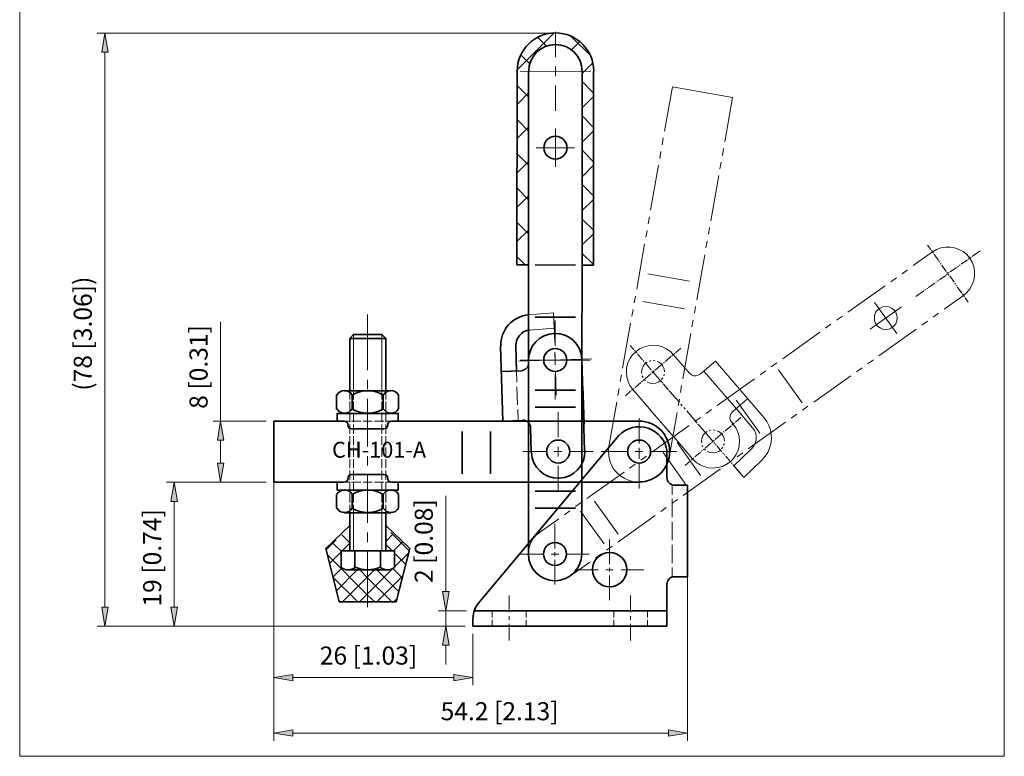
# Model space of a CAD drawing. Units: inches. Extents: x 25 to 586, y 50 to 741.
# Drawn here: x 25 to 586, y 50 to 469 of the extents above; entities that cross this region are included whole.
import ezdxf

# ---------------------------------------------------------------- set-up
doc = ezdxf.new("R2010")
doc.units = ezdxf.units.IN
doc.header["$MEASUREMENT"] = 0
doc.layers.add('图层 1', color=7, linetype='Continuous')

# ---------------------------------------------------------------- blocks, each defined once
blk = doc.blocks.new('block 2')
at = {"layer": '图层 1'}
h = blk.add_hatch(color=7, dxfattribs=at)
h.dxf.hatch_style = 2
h.paths.add_polyline_path([(137.92, 229.88), (141.52, 229.88), (139.72, 240.8)])
h = blk.add_hatch(color=7, dxfattribs=at)
h.dxf.hatch_style = 2
h.paths.add_polyline_path([(137.92, 216.8), (141.52, 216.8), (139.72, 206)])
at = {"layer": '图层 1', "lineweight": 0}
for points in [[(25.36, 50), (585.64, 50), (585.64, 741.08), (25.36, 741.08), (25.36, 50)], [(137.92, 229.88), (141.52, 229.88), (139.72, 240.8), (137.92, 229.88)], [(137.92, 229.88), (141.52, 229.88), (139.72, 240.8), (137.92, 229.88)], [(137.92, 216.8), (141.52, 216.8), (139.72, 206), (137.92, 216.8)], [(137.92, 216.8), (141.52, 216.8), (139.72, 206), (137.92, 216.8)]]:
    blk.add_lwpolyline(points, dxfattribs=at)
at = {"layer": '图层 1', "color": 7, "lineweight": 18}
for points in [[(308.44, 440.6), (329.32, 461.6)], [(349.96, 449), (339.28, 459.56)], [(325.12, 454.16), (320.2, 459.08)], [(339.28, 452), (343.96, 456.68)], [(315.64, 444.2), (310.6, 449.24)], [(345.4, 438.56), (351.4, 444.56)], [(314.92, 425.36), (308.44, 431.84)], [(351.88, 427.4), (345.4, 434)], [(308.44, 421.04), (314.92, 427.64)], [(392.32, 405.8), (396.76, 431)], [(430.96, 425), (396.76, 431)], [(345.4, 419), (351.88, 425.48)], [(426.52, 399.68), (430.96, 425)], [(314.92, 405.8), (308.44, 412.4)], [(351.88, 407.96), (345.4, 414.44)], [(308.44, 401.6), (314.92, 408.08)], [(345.4, 399.44), (351.88, 406.04)], [(390.88, 398), (391.6, 401.96)], [(314.92, 386.36), (308.44, 392.84)], [(351.88, 388.4), (345.4, 395)], [(389.56, 390.32), (390.28, 394.16)], [(425.2, 392), (425.8, 395.84)], [(308.44, 382.04), (314.92, 388.52)], [(423.76, 384.32), (424.48, 388.16)], [(345.4, 379.88), (351.88, 386.48)], [(384.4, 360.8), (388.84, 386.48)], [(351.88, 368.96), (345.4, 375.44)], [(418.6, 354.8), (423.16, 380.48)], [(314.92, 366.8), (308.44, 373.4)], [(308.44, 362.48), (314.92, 368.96)], [(345.28, 360.44), (351.88, 366.92)], [(314.92, 347.36), (308.44, 353.84)], [(351.88, 349.4), (345.28, 355.88)], [(382.96, 353.12), (383.68, 356.96)], [(308.32, 342.92), (314.92, 349.52)], [(381.64, 345.44), (382.36, 349.28)], [(417.28, 347.12), (417.88, 350.96)], [(345.28, 340.88), (351.88, 347.36)], [(415.84, 339.32), (416.56, 343.16)], [(351.88, 329.96), (345.28, 336.44)], [(376.48, 315.8), (380.92, 341.6)], [(562.36, 312.32), (564.4, 314), (566.08, 316.04), (567.4, 318.44), (568.24, 320.84), (568.72, 323.48), (568.72, 326.12), (568.24, 328.76), (567.28, 331.28), (565.96, 333.56), (564.28, 335.6), (562.24, 337.28), (559.84, 338.48), (557.32, 339.44), (554.8, 339.8), (552.16, 339.8), (549.52, 339.32), (547, 338.48), (544.72, 337.04), (533.8, 329.24)], [(541.96, 340.88), (543.76, 338.36)], [(544.12, 337.88), (544.6, 337.4)], [(544.96, 336.8), (545.32, 336.32)], [(567.28, 334.52), (571.84, 337.76)], [(313, 329.72), (308.32, 334.4)], [(410.68, 309.8), (415.24, 335.48)], [(545.68, 335.72), (548.2, 332.24)], [(548.56, 331.64), (548.92, 331.16)], [(561.04, 330.08), (564.64, 332.6)], [(565.12, 332.96), (565.72, 333.32)], [(566.2, 333.68), (566.8, 334.04)], [(314.68, 329.72), (314.92, 329.96)], [(530.56, 326.96), (527.44, 324.68)], [(549.28, 330.56), (549.76, 330.08)], [(550.12, 329.6), (552.64, 326)], [(553, 325.52), (553.36, 324.92)], [(553.84, 324.92), (554.32, 325.28)], [(554.92, 325.64), (558.4, 328.16)], [(559, 328.52), (559.48, 328.88)], [(560.08, 329.24), (560.56, 329.72)], [(406.48, 320.48), (382.72, 324.68)], [(524.2, 322.4), (521.08, 320.12)], [(546.64, 319.76), (547.12, 320.12)], [(547.6, 320.48), (548.2, 320.84)], [(548.68, 321.2), (552.28, 323.72)], [(552.76, 324.08), (553.36, 324.56)], [(553.72, 324.44), (554.08, 323.84)], [(554.56, 323.36), (557.08, 319.88)], [(517.84, 317.84), (496.6, 302.72)], [(535.24, 311.6), (539.8, 314.96)], [(540.4, 315.32), (540.88, 315.68)], [(541.48, 316.04), (541.96, 316.4)], [(542.56, 316.76), (546.04, 319.28)], [(557.44, 319.28), (557.8, 318.8)], [(558.16, 318.2), (558.52, 317.72)], [(558.88, 317.12), (561.52, 313.64)], [(375.04, 308.12), (375.76, 311.96)], [(403.72, 304.64), (379.96, 308.84)], [(511.84, 308.24), (524.56, 290.6)], [(562.36, 312.32), (551.44, 304.52)], [(561.88, 313.16), (562.24, 312.56)], [(562.6, 312.08), (562.96, 311.48)], [(563.32, 311), (565.12, 308.48)], [(373.72, 300.44), (374.44, 304.28)], [(409.36, 302.12), (409.96, 305.96)], [(527.08, 305.72), (509.32, 293.12)], [(524.68, 299.48), (524.44, 301.16), (523.84, 302.72), (522.76, 304.04), (521.44, 305.12), (519.88, 305.72), (518.2, 305.96), (516.52, 305.72), (514.96, 305.12), (513.52, 304.04), (512.56, 302.72), (511.84, 301.16), (511.72, 299.48), (511.84, 297.8), (512.56, 296.12), (513.52, 294.8), (514.96, 293.84), (516.52, 293.12), (518.2, 292.88), (519.88, 293.12), (521.44, 293.84), (522.76, 294.8), (523.84, 296.12), (524.44, 297.8), (524.68, 299.48)], [(139.72, 243.92), (139.72, 297.32)], [(407.92, 294.44), (408.64, 298.28)], [(493.48, 300.44), (490.24, 298.16)], [(541.84, 297.68), (538.72, 295.4)], [(548.2, 302.24), (545.08, 299.96)], [(368.44, 270.92), (373, 296.6)], [(487, 295.88), (483.88, 293.6)], [(535.48, 293.12), (514.24, 278)], [(402.76, 264.8), (407.32, 290.6)], [(480.64, 291.32), (459.52, 276.2)], [(397.24, 278.72), (395.44, 280.52), (393.16, 281.96), (390.76, 283.16), (388.24, 283.76), (385.6, 284), (382.96, 283.64), (380.32, 282.92), (378.04, 281.84), (375.88, 280.28), (373.96, 278.36), (372.52, 276.2), (371.44, 273.8), (370.72, 271.16), (370.6, 268.52), (370.84, 265.88), (371.56, 263.36), (372.64, 260.96), (374.2, 258.8)], [(372.76, 283.76), (374.8, 281.48)], [(375.16, 281), (375.64, 280.52)], [(401.56, 282.32), (398.56, 279.68)], [(376, 280.04), (376.48, 279.56)], [(376.96, 279.08), (379.72, 275.72)], [(380.2, 275.24), (380.56, 274.76)], [(384.76, 275.12), (384.04, 275), (383.56, 274.88)], [(384.76, 275.12), (384.04, 275), (383.56, 274.88)], [(387.04, 275.12), (385.84, 275.24)], [(387.04, 275.12), (385.84, 275.24)], [(392.32, 268.76), (392.08, 270.44), (391.36, 272), (390.4, 273.32), (389.08, 274.4), (388.12, 274.76)], [(392.32, 268.76), (392.08, 270.44), (391.36, 272), (390.4, 273.32), (389.08, 274.4), (388.12, 274.76)], [(396.04, 277.64), (392.8, 274.76)], [(397, 278.48), (396.52, 278)], [(406.48, 268.04), (397.24, 278.72)], [(398.08, 279.32), (397.6, 278.84)], [(412.6, 267.56), (421.24, 274.88)], [(447.88, 218.72), (449.56, 220.76), (451, 222.92), (452.08, 225.32), (452.8, 227.84), (453.16, 230.48), (453.04, 233.12), (452.68, 235.76), (451.72, 238.28), (450.52, 240.56), (448.96, 242.72), (421.24, 274.88)], [(511.12, 275.72), (507.88, 273.44)], [(382.48, 274.4), (381.16, 273.32), (380.08, 272), (379.48, 270.44), (379.24, 268.76), (379.36, 267.8)], [(382.48, 274.4), (381.16, 273.32), (380.08, 272), (379.48, 270.44), (379.24, 268.76), (379.36, 267.8)], [(381.04, 274.28), (381.4, 273.8)], [(381.88, 273.32), (384.76, 269.96)], [(385.12, 269.48), (385.6, 269)], [(386.56, 269.36), (385.96, 269)], [(390.28, 272.6), (387.04, 269.84)], [(391.24, 273.44), (390.76, 273.08)], [(392.32, 274.4), (391.72, 273.92)], [(433, 247.88), (414.64, 269.24)], [(449.92, 269.36), (446.68, 267.08)], [(456.28, 273.92), (453.04, 271.64)], [(470.68, 251.24), (457.24, 269.96)], [(504.76, 271.16), (501.52, 268.88)], [(367.12, 263.24), (367.84, 267.08)], [(379.72, 263.6), (379.24, 263.12)], [(379.6, 266.6), (380.08, 265.52)], [(379.6, 266.6), (380.08, 265.52)], [(380.8, 264.44), (380.2, 263.96)], [(380.8, 264.68), (381.16, 264.08), (381.64, 263.84)], [(380.8, 264.68), (381.16, 264.08), (381.64, 263.84)], [(384.52, 267.68), (381.28, 264.8)], [(382.48, 263.12), (384.04, 262.4), (385.72, 262.16), (387.4, 262.4), (389.08, 263.12), (389.8, 263.72)], [(382.48, 263.12), (384.04, 262.4), (385.72, 262.16), (387.4, 262.4), (389.08, 263.12), (389.8, 263.72)], [(385.48, 268.52), (385, 268.04)], [(385.72, 268.76), (390.76, 263)], [(385.96, 268.52), (386.44, 268.04)], [(386.8, 267.44), (389.68, 264.2)], [(390.04, 263.72), (390.52, 263.24)], [(390.64, 264.44), (391.36, 265.4)], [(390.64, 264.44), (391.36, 265.4)], [(391.84, 266.48), (392.08, 267.08), (392.08, 267.56)], [(391.84, 266.48), (392.08, 267.08), (392.08, 267.56)], [(406.48, 268.04), (407.56, 267.08), (408.76, 266.6), (410.2, 266.48), (411.52, 266.84), (412.6, 267.56)], [(443.56, 264.8), (422.32, 249.68)], [(498.4, 266.6), (477.16, 251.48)], [(365.8, 255.44), (366.4, 259.28)], [(373.96, 258.56), (373.48, 258.2)], [(384.88, 246.44), (374.2, 258.8)], [(375.04, 259.4), (374.44, 259.04)], [(378.76, 262.76), (375.52, 259.88)], [(391, 262.76), (391.36, 262.28)], [(391.6, 262.04), (392.44, 260.96)], [(391.84, 261.68), (394.6, 258.44)], [(393.28, 260), (394.12, 259.04)], [(394.96, 258.08), (400.72, 251.48)], [(395.08, 257.96), (395.44, 257.48)], [(401.44, 257.12), (402.04, 260.96)], [(373, 257.72), (370, 255.08)], [(395.92, 257), (396.4, 256.52)], [(396.76, 255.92), (398.8, 253.64)], [(400, 249.44), (400.72, 253.28)], [(431.08, 246.2), (439.6, 253.52)], [(446.44, 233.84), (433, 252.68)], [(139.72, 240.8), (139.72, 251.6)], [(360.64, 226.4), (365.08, 251.6)], [(384.16, 247.28), (398.32, 230.84)], [(401.56, 250.4), (402.4, 249.44)], [(403.24, 248.48), (404.08, 247.52)], [(404.92, 246.56), (410.56, 239.96)], [(419.08, 247.4), (415.96, 245.12)], [(436.6, 243.68), (433, 247.88), (442.36, 236.96)], [(473.92, 249.2), (470.8, 246.92)], [(377.8, 242.36), (377.8, 229.88)], [(390.04, 240.56), (387.4, 243.44)], [(394.84, 220.28), (399.4, 245.6)], [(406.84, 244.28), (410.08, 240.56)], [(412.72, 242.84), (409.6, 240.56)], [(431.08, 246.2), (430.24, 245.12), (429.64, 243.8), (429.52, 242.48), (429.88, 241.16), (430.6, 239.96)], [(435.64, 242.84), (432.64, 240.2)], [(467.56, 244.64), (464.44, 242.36)], [(165.64, 240.8), (135.4, 240.8)], [(377.8, 227.96), (377.8, 240.56)], [(406.36, 238.28), (385.12, 223.16)], [(395.08, 234.56), (392.56, 237.56)], [(408.28, 219.32), (410.2, 217.4), (412.36, 215.96), (414.76, 214.88), (417.4, 214.16), (420.04, 214.04), (422.68, 214.28), (425.2, 215), (427.6, 216.2), (429.76, 217.64), (431.56, 219.56), (433.12, 221.84), (434.2, 224.24), (434.8, 226.76), (435.04, 229.4), (434.8, 232.04), (434.08, 234.56), (432.88, 236.96), (431.32, 239.12)], [(410.44, 240.08), (410.92, 239.6)], [(411.28, 239.12), (411.76, 238.64)], [(411.4, 238.88), (412.36, 237.92)], [(412.12, 238.16), (415, 234.8)], [(413.2, 236.96), (414.04, 236)], [(418.72, 235.64), (418.12, 235.52), (417.64, 235.28)], [(418.72, 235.64), (418.12, 235.52), (417.64, 235.28)], [(421.12, 235.52), (419.92, 235.76)], [(421.12, 235.52), (419.92, 235.76)], [(430.12, 238.04), (426.88, 235.28)], [(431.32, 239.12), (430.6, 239.96)], [(431.08, 239), (430.6, 238.52)], [(432.04, 239.84), (431.56, 239.36)], [(461.2, 240.08), (439.96, 224.96)], [(441.76, 225.08), (443.08, 226.52), (443.92, 228.2), (444.4, 230), (444.52, 231.8), (444.16, 233.72), (443.44, 235.4), (442.36, 236.96)], [(139.72, 216.8), (139.72, 229.88)], [(384.28, 223.4), (384.04, 225.08), (383.44, 226.64), (382.36, 227.96), (381.04, 229.04), (379.48, 229.64), (377.8, 229.88), (376.12, 229.64), (374.56, 229.04), (373.12, 227.96), (372.16, 226.64), (371.44, 225.08), (371.2, 223.4), (371.44, 221.72), (372.16, 220.04), (373.12, 218.72), (374.56, 217.76), (376.12, 217.04), (377.8, 216.8), (379.48, 217.04), (381.04, 217.76), (382.36, 218.72), (383.44, 220.04), (384.04, 221.72), (384.28, 223.4)], [(376.72, 229.76), (376.12, 229.64), (375.64, 229.4)], [(379, 229.76), (377.92, 229.88)], [(408.28, 219.32), (397.72, 231.68)], [(416.56, 234.92), (415.24, 233.84), (414.16, 232.52), (413.56, 230.96), (413.32, 229.28), (413.44, 228.2)], [(416.56, 234.92), (415.24, 233.84), (414.16, 232.52), (413.56, 230.96), (413.32, 229.28), (413.44, 228.2)], [(414.88, 235.04), (419.8, 229.28)], [(415.48, 234.32), (415.84, 233.84)], [(416.32, 233.36), (416.68, 232.88)], [(417.16, 232.4), (419.92, 229.04)], [(420.52, 229.88), (420.04, 229.4)], [(424.36, 233.12), (421.12, 230.24)], [(426.4, 229.28), (426.16, 230.96), (425.44, 232.52), (424.48, 233.84), (423.04, 234.92), (422.2, 235.28)], [(426.4, 229.28), (426.16, 230.96), (425.44, 232.52), (424.48, 233.84), (423.04, 234.92), (422.2, 235.28)], [(425.32, 233.96), (424.84, 233.6)], [(426.28, 234.8), (425.8, 234.44)], [(360.64, 226.4), (360.4, 223.64), (360.52, 220.88), (361.12, 218.24), (362.2, 215.72), (363.52, 213.32), (365.32, 211.28), (367.36, 209.48), (369.64, 208.04), (372.16, 206.96), (374.8, 206.24), (377.44, 206), (380.2, 206.12), (382.84, 206.72), (385.36, 207.68), (387.76, 209.12), (389.8, 210.8), (391.6, 212.84), (393.16, 215.24), (394.24, 217.64), (394.84, 220.28)], [(374.56, 229.04), (373.12, 227.96), (372.16, 226.64), (371.44, 225.08), (371.2, 223.4), (371.32, 222.44)], [(377.8, 225.56), (377.8, 221.12)], [(384.28, 223.4), (384.04, 225.08), (383.44, 226.64), (382.36, 227.96), (381.04, 229.04), (380.08, 229.4)], [(412.72, 209.84), (399.4, 228.56)], [(413.68, 227.12), (414.16, 226.04)], [(413.68, 227.12), (414.16, 226.04)], [(414.76, 224.84), (414.28, 224.48)], [(414.88, 225.08), (415.24, 224.6), (415.6, 224.24)], [(414.88, 225.08), (415.24, 224.6), (415.6, 224.24)], [(418.6, 228.2), (415.36, 225.32)], [(416.56, 223.52), (418.12, 222.92), (419.8, 222.68), (421.48, 222.92), (423.04, 223.52), (423.88, 224.12)], [(416.56, 223.52), (418.12, 222.92), (419.8, 222.68), (421.48, 222.92), (423.04, 223.52), (423.88, 224.12)], [(419.56, 229.04), (419.08, 228.56)], [(420.4, 228.56), (420.88, 228.08)], [(421.24, 227.6), (421.72, 227.12)], [(422.08, 226.64), (424.96, 223.28)], [(424.72, 224.96), (425.44, 225.92)], [(424.72, 224.96), (425.44, 225.92)], [(425.92, 227), (426.16, 227.48), (426.16, 228.08)], [(425.92, 227), (426.16, 227.48), (426.16, 228.08)], [(447.88, 218.72), (437.44, 208.76), (431.8, 215.36), (441.76, 225.08)], [(356.2, 223.4), (371.2, 223.4)], [(371.68, 221.24), (372.04, 220.16)], [(372.76, 219.2), (373.12, 218.72), (373.6, 218.36)], [(375.64, 223.4), (379.96, 223.4)], [(377.8, 219.32), (377.8, 223.64)], [(382, 220.88), (378.76, 218.6)], [(382.6, 219.08), (383.32, 220.04)], [(383.8, 221.12), (384.04, 221.72), (384.16, 222.2)], [(384.28, 223.4), (399.28, 223.4)], [(404.8, 204.2), (391.48, 222.92)], [(408.04, 219.08), (407.56, 218.6)], [(409, 219.92), (408.52, 219.44)], [(412.84, 223.16), (409.6, 220.4)], [(413.8, 224), (413.32, 223.64)], [(425.32, 222.8), (425.8, 222.32)], [(426.16, 221.84), (426.64, 221.36)], [(427.12, 220.88), (429.88, 217.52)], [(436.84, 222.68), (433.6, 220.4)], [(375.64, 216.32), (372.4, 214.04)], [(374.56, 217.76), (376.12, 217.04), (377.8, 216.8), (379.48, 217.04), (381.04, 217.76), (381.76, 218.24)], [(377.8, 216.8), (377.8, 204.32)], [(377.8, 202.4), (377.8, 215)], [(424.12, 213.56), (402.88, 198.44)], [(407.08, 218.24), (404.08, 215.6)], [(430.48, 218.12), (427.24, 215.84)], [(430.36, 217.04), (430.72, 216.56)], [(431.2, 216.08), (431.56, 215.6)], [(432.04, 215), (435.28, 211.4)], [(369.28, 211.76), (348.04, 196.64)], [(165.64, 206), (135.4, 206)], [(399.64, 196.16), (396.52, 193.88)], [(344.8, 194.36), (341.68, 192.08)], [(365.92, 176.48), (352.48, 195.2)], [(393.28, 191.6), (390.16, 189.32)], [(332.08, 185.24), (321.16, 177.44)], [(338.44, 189.8), (335.32, 187.52)], [(358, 170.84), (344.56, 189.56)], [(386.92, 187.04), (365.68, 171.92)], [(321.16, 177.44), (319.12, 175.76), (317.44, 173.72), (316.12, 171.32), (315.28, 168.92), (314.8, 166.28), (314.8, 163.64), (315.28, 161), (316.24, 158.48), (317.56, 156.2), (319.36, 154.16), (321.4, 152.48), (323.68, 151.28), (326.2, 150.32), (328.72, 149.96), (331.48, 149.96), (334, 150.44), (336.52, 151.28), (338.8, 152.72)], [(326.68, 170.72), (325.36, 169.64), (324.28, 168.32), (323.68, 166.76), (323.44, 165.08), (323.56, 164.12)], [(326.68, 170.72), (325.36, 169.64), (324.28, 168.32), (323.68, 166.76), (323.44, 165.08), (323.56, 164.12)], [(328.96, 171.44), (328.24, 171.32), (327.76, 171.2)], [(328.96, 171.44), (328.24, 171.32), (327.76, 171.2)], [(331.24, 171.44), (330.04, 171.56)], [(331.24, 171.44), (330.04, 171.56)], [(336.52, 165.08), (336.28, 166.76), (335.56, 168.32), (334.6, 169.64), (333.28, 170.72), (332.32, 171.08)], [(362.56, 169.64), (359.32, 167.36)], [(323.8, 162.92), (324.28, 161.84)], [(323.8, 162.92), (324.28, 161.84)], [(336.04, 162.8), (336.28, 163.4), (336.28, 163.88)], [(336.04, 162.8), (336.28, 163.4), (336.28, 163.88)], [(356.08, 165.08), (352.96, 162.8)], [(325, 161), (325.36, 160.4), (325.72, 160.16)], [(325, 161), (325.36, 160.4), (325.72, 160.16)], [(326.68, 159.44), (328.24, 158.72), (329.92, 158.6), (331.6, 158.72), (333.28, 159.44), (334, 160.04)], [(326.68, 159.44), (328.24, 158.72), (329.92, 158.6), (331.6, 158.72), (333.28, 159.44), (334, 160.04)], [(334.84, 160.76), (335.56, 161.72)], [(334.84, 160.76), (335.56, 161.72)], [(349.72, 160.52), (338.8, 152.72)]]:
    blk.add_lwpolyline(points, dxfattribs=at)
at = {"layer": '图层 1', "color": 7, "lineweight": 35}
for points in [[(314.92, 329.72), (308.32, 329.72), (308.44, 439.88)], [(351.88, 439.76), (351.88, 329.6)], [(345.28, 329.6), (351.88, 329.6)]]:
    blk.add_lwpolyline(points, dxfattribs=at)
blk.add_open_spline([(352, 439.92), (352.01, 451.95), (342.27, 461.71), (330.24, 461.72), (318.21, 461.73), (308.45, 451.99), (308.44, 439.96)], degree=3, knots=[0, 0, 0, 0, 1, 1, 1, 2, 2, 2, 2], dxfattribs=at)
at = {"layer": '图层 1', "color": 7, "lineweight": 18}
blk.add_open_spline([(332.32, 171.08), (332.32, 171.08), (333.28, 170.72), (333.28, 170.72), (333.28, 170.72), (334.6, 169.64), (334.6, 169.64), (334.6, 169.64), (335.56, 168.32), (335.56, 168.32), (335.56, 168.32), (336.28, 166.76), (336.28, 166.76), (336.28, 166.76), (336.52, 165.08), (336.52, 165.08), (336.52, 165.08), (336.28, 166.76), (336.28, 166.76), (336.28, 166.76), (335.56, 168.32), (335.56, 168.32), (335.56, 168.32), (334.6, 169.64), (334.6, 169.64), (334.6, 169.64), (333.28, 170.72), (333.28, 170.72), (333.28, 170.72), (331.6, 171.32), (331.6, 171.32), (331.6, 171.32), (329.92, 171.56), (329.92, 171.56), (329.92, 171.56), (328.24, 171.32), (328.24, 171.32), (328.24, 171.32), (326.68, 170.72), (326.68, 170.72), (326.68, 170.72), (325.36, 169.64), (325.36, 169.64), (325.36, 169.64), (324.28, 168.32), (324.28, 168.32), (324.28, 168.32), (323.68, 166.76), (323.68, 166.76), (323.68, 166.76), (323.44, 165.08), (323.44, 165.08), (323.44, 165.08), (323.68, 163.4), (323.68, 163.4), (323.68, 163.4), (324.28, 161.84), (324.28, 161.84), (324.28, 161.84), (325.36, 160.4), (325.36, 160.4), (325.36, 160.4), (326.68, 159.44), (326.68, 159.44), (326.68, 159.44), (328.24, 158.72), (328.24, 158.72), (328.24, 158.72), (329.92, 158.6), (329.92, 158.6), (329.92, 158.6), (331.6, 158.72), (331.6, 158.72), (331.6, 158.72), (333.28, 159.44), (333.28, 159.44), (333.28, 159.44), (334.6, 160.4), (334.6, 160.4), (334.6, 160.4), (335.56, 161.84), (335.56, 161.84), (335.56, 161.84), (336.28, 163.4), (336.28, 163.4), (336.28, 163.4), (336.52, 165.08), (336.52, 165.08)], degree=3, knots=[0, 0, 0, 0, 1, 1, 1, 2, 2, 2, 3, 3, 3, 4, 4, 4, 5, 5, 5, 6, 6, 6, 7, 7, 7, 8, 8, 8, 9, 9, 9, 10, 10, 10, 11, 11, 11, 12, 12, 12, 13, 13, 13, 14, 14, 14, 15, 15, 15, 16, 16, 16, 17, 17, 17, 18, 18, 18, 19, 19, 19, 20, 20, 20, 21, 21, 21, 22, 22, 22, 23, 23, 23, 24, 24, 24, 25, 25, 25, 26, 26, 26, 27, 27, 27, 28, 28, 28, 29, 29, 29, 29], dxfattribs=at)
blk = doc.blocks.new('block 3')
at = {"layer": '图层 1', "lineweight": 0}
blk.add_lwpolyline([(25.36, 50), (585.64, 50), (585.64, 741.08), (25.36, 741.08), (25.36, 50)], dxfattribs=at)
at = {"layer": '图层 1', "color": 7, "insert": (132.28, 247.76), "char_height": 10.2816, "attachment_point": 7, "rotation": 90}
blk.add_mtext('\\fArial|b0|i0|c0|p34;\\W1;8 [0.31]', dxfattribs=at)
blk = doc.blocks.new('block 4')
at = {"layer": '图层 1'}
h = blk.add_hatch(color=7, dxfattribs=at)
h.dxf.hatch_style = 2
h.paths.add_polyline_path([(111.4, 195.08), (115.12, 195.08), (113.2, 206)])
h = blk.add_hatch(color=7, dxfattribs=at)
h.dxf.hatch_style = 2
h.paths.add_polyline_path([(111.4, 134.96), (115.12, 134.96), (113.2, 124.16)])
h = blk.add_hatch(color=7, dxfattribs=at)
h.dxf.hatch_style = 2
h.paths.add_polyline_path([(180.88, 96.56), (180.88, 92.96), (169.96, 94.76)])
h = blk.add_hatch(color=7, dxfattribs=at)
h.dxf.hatch_style = 2
h.paths.add_polyline_path([(272.32, 96.56), (272.32, 92.96), (283.24, 94.76)])
h = blk.add_hatch(color=7, dxfattribs=at)
h.dxf.hatch_style = 2
h.paths.add_polyline_path([(180.88, 65), (180.88, 61.4), (169.96, 63.2)])
h = blk.add_hatch(color=7, dxfattribs=at)
h.dxf.hatch_style = 2
h.paths.add_polyline_path([(394.48, 65), (394.48, 61.4), (405.4, 63.2)])
at = {"layer": '图层 1', "lineweight": 0}
for points in [[(25.36, 50), (585.64, 50), (585.64, 741.08), (25.36, 741.08), (25.36, 50)], [(111.4, 195.08), (115.12, 195.08), (113.2, 206), (111.4, 195.08)], [(111.4, 195.08), (115.12, 195.08), (113.2, 206), (111.4, 195.08)], [(111.4, 134.96), (115.12, 134.96), (113.2, 124.16), (111.4, 134.96)], [(111.4, 134.96), (115.12, 134.96), (113.2, 124.16), (111.4, 134.96)], [(180.88, 96.56), (180.88, 92.96), (169.96, 94.76), (180.88, 96.56)], [(180.88, 96.56), (180.88, 92.96), (169.96, 94.76), (180.88, 96.56)], [(272.32, 96.56), (272.32, 92.96), (283.24, 94.76), (272.32, 96.56)], [(272.32, 96.56), (272.32, 92.96), (283.24, 94.76), (272.32, 96.56)], [(180.88, 65), (180.88, 61.4), (169.96, 63.2), (180.88, 65)], [(180.88, 65), (180.88, 61.4), (169.96, 63.2), (180.88, 65)], [(394.48, 65), (394.48, 61.4), (405.4, 63.2), (394.48, 65)], [(394.48, 65), (394.48, 61.4), (405.4, 63.2), (394.48, 65)]]:
    blk.add_lwpolyline(points, dxfattribs=at)
at = {"layer": '图层 1', "color": 7, "lineweight": 18}
for points in [[(169.96, 212.84), (169.96, 90.44)], [(165.64, 206), (108.88, 206)], [(113.2, 195.08), (113.2, 134.96)], [(405.4, 164.48), (405.4, 58.76)], [(169.96, 152.24), (169.96, 58.76)], [(278.92, 124.16), (108.88, 124.16)], [(283.24, 119.72), (283.24, 90.44)], [(180.88, 94.76), (272.32, 94.76)], [(394.48, 63.2), (180.88, 63.2)]]:
    blk.add_lwpolyline(points, dxfattribs=at)
at = {"layer": '图层 1', "color": 7, "insert": (105.88, 135.2), "char_height": 10.2816, "attachment_point": 7, "rotation": 90}
blk.add_mtext('\\fArial|b0|i0|c0|p34;\\W1;19 [0.74]', dxfattribs=at)
at = {"layer": '图层 1', "color": 7, "char_height": 10.2816, "attachment_point": 7}
for s, insert in [('\\fArial|b0|i0|c0|p34;\\W1;26 [1.03]', (196.12, 102.2)), ('\\fArial|b0|i0|c0|p34;\\W1;54.2 [2.13]', (264.88, 70.52))]:
    blk.add_mtext(s, dxfattribs=dict(at, insert=insert))
blk = doc.blocks.new('block 5')
at = {"layer": '图层 1', "lineweight": 0}
blk.add_lwpolyline([(25.36, 50), (585.64, 50), (585.64, 741.08), (25.36, 741.08), (25.36, 50)], dxfattribs=at)
blk = doc.blocks.new('block 6')
at = {"layer": '图层 1'}
h = blk.add_hatch(color=7, dxfattribs=at)
h.dxf.hatch_style = 2
h.paths.add_polyline_path([(72.04, 450.68), (75.76, 450.68), (73.84, 461.6)])
h = blk.add_hatch(color=7, dxfattribs=at)
h.dxf.hatch_style = 2
h.paths.add_polyline_path([(265.96, 143.72), (269.68, 143.72), (267.76, 132.8)])
h = blk.add_hatch(color=7, dxfattribs=at)
h.dxf.hatch_style = 2
h.paths.add_polyline_path([(72.04, 134.96), (75.76, 134.96), (73.84, 124.16)])
h = blk.add_hatch(color=7, dxfattribs=at)
h.dxf.hatch_style = 2
h.paths.add_polyline_path([(265.96, 113.24), (269.68, 113.24), (267.76, 124.16)])
at = {"layer": '图层 1', "lineweight": 0}
for points in [[(25.36, 50), (585.64, 50), (585.64, 741.08), (25.36, 741.08), (25.36, 50)], [(72.04, 450.68), (75.76, 450.68), (73.84, 461.6), (72.04, 450.68)], [(72.04, 450.68), (75.76, 450.68), (73.84, 461.6), (72.04, 450.68)], [(265.96, 143.72), (269.68, 143.72), (267.76, 132.8), (265.96, 143.72)], [(265.96, 143.72), (269.68, 143.72), (267.76, 132.8), (265.96, 143.72)], [(72.04, 134.96), (75.76, 134.96), (73.84, 124.16), (72.04, 134.96)], [(72.04, 134.96), (75.76, 134.96), (73.84, 124.16), (72.04, 134.96)], [(265.96, 113.24), (269.68, 113.24), (267.76, 124.16), (265.96, 113.24)], [(265.96, 113.24), (269.68, 113.24), (267.76, 124.16), (265.96, 113.24)]]:
    blk.add_lwpolyline(points, dxfattribs=at)
at = {"layer": '图层 1', "color": 7, "lineweight": 18}
for points in [[(325.84, 461.6), (69.52, 461.6)], [(330.16, 447.92), (330.16, 462.32)], [(73.84, 450.68), (73.84, 134.96)], [(310.24, 439.88), (350.08, 439.76)], [(330.16, 437.12), (330.16, 442.52)], [(330.16, 417.32), (330.16, 431.72)], [(330.16, 407.24), (330.16, 385.52)], [(319.24, 396.32), (341.08, 396.32)], [(223.36, 269.84), (223.36, 301.4)], [(314.8, 301.28), (329.2, 302.48), (329.44, 293.72), (315.64, 292.52)], [(329.8, 285.44), (329.32, 299.12)], [(330.04, 283.64), (330.04, 298.04)], [(215.32, 290), (215.32, 258.08)], [(231.4, 290), (231.4, 258.08)], [(309.16, 274.88), (350.92, 276.2)], [(310.12, 275.48), (349.96, 275.48)], [(330.04, 274.64), (329.92, 280.04)], [(330.04, 272.72), (330.04, 278.24)], [(308.08, 269.36), (308.32, 263)], [(330.64, 255.56), (330.28, 269.24)], [(223.36, 258.92), (223.36, 264.32)], [(330.04, 253.04), (330.04, 267.32)], [(308.32, 260.36), (308.68, 250.04)], [(213.16, 257.72), (213.16, 253.16)], [(215.32, 253.16), (215.32, 257.72)], [(223.36, 226.28), (223.36, 253.52)], [(231.4, 253.16), (231.4, 257.72)], [(233.68, 253.16), (233.68, 257.72)], [(213.16, 251.84), (213.16, 246.56)], [(215.32, 246.56), (215.32, 251.84)], [(231.4, 246.56), (231.4, 251.84)], [(233.68, 246.56), (233.68, 251.84)], [(308.8, 247.4), (308.92, 241.04)], [(213.16, 245.36), (213.16, 240.08)], [(215.32, 240.08), (215.32, 245.36)], [(231.4, 240.08), (231.4, 245.36)], [(233.68, 240.08), (233.68, 245.36)], [(331.72, 231.56), (331.72, 245.84)], [(377.8, 242.36), (377.8, 229.88)], [(209.92, 240.8), (213.04, 240.8)], [(213.16, 238.76), (213.16, 233.6)], [(214.24, 240.8), (219.52, 240.8)], [(215.32, 233.6), (215.32, 238.76)], [(220.84, 240.8), (226, 240.8)], [(227.32, 240.8), (232.6, 240.8)], [(231.4, 233.6), (231.4, 238.76)], [(233.68, 233.6), (233.68, 238.76)], [(233.8, 240.8), (236.92, 240.8)], [(213.16, 232.28), (213.16, 227)], [(215.32, 227), (215.32, 232.28)], [(231.4, 227), (231.4, 232.28)], [(233.68, 227), (233.68, 232.28)], [(213.16, 225.8), (213.16, 220.52)], [(215.32, 220.52), (215.32, 225.8)], [(231.4, 220.52), (231.4, 225.8)], [(233.68, 220.52), (233.68, 225.8)], [(331.72, 220.64), (331.72, 226.04)], [(377.8, 225.56), (377.8, 221.12)], [(213.16, 219.2), (213.16, 214.04)], [(215.32, 214.04), (215.32, 219.2)], [(223.36, 215.48), (223.36, 220.88)], [(231.4, 214.04), (231.4, 219.2)], [(233.68, 214.04), (233.68, 219.2)], [(311.8, 223.4), (325.12, 223.4)], [(329.56, 223.4), (333.88, 223.4)], [(338.2, 223.4), (351.64, 223.4)], [(331.72, 200.84), (331.72, 215.24)], [(377.8, 216.8), (377.8, 204.32)], [(213.16, 212.72), (213.16, 207.44)], [(215.32, 207.44), (215.32, 212.72)], [(223.36, 182.84), (223.36, 209.96)], [(231.4, 207.44), (231.4, 212.72)], [(233.68, 207.44), (233.68, 212.72)], [(209.92, 206), (213.04, 206)], [(213.16, 206.12), (213.16, 200.96)], [(214.24, 206), (219.52, 206)], [(215.32, 200.96), (215.32, 206.12)], [(220.84, 206), (226, 206)], [(227.32, 206), (232.6, 206)], [(231.4, 200.96), (231.4, 206.12)], [(233.68, 200.96), (233.68, 206.12)], [(233.8, 206), (236.92, 206)], [(396.64, 204.32), (396.64, 199.04)], [(213.16, 199.64), (213.16, 194.48)], [(215.32, 194.48), (215.32, 199.64)], [(231.4, 194.48), (231.4, 199.64)], [(233.68, 194.48), (233.68, 199.64)], [(267.76, 144.68), (267.76, 198.32)], [(396.64, 196.52), (396.64, 186.08)], [(213.16, 193.16), (213.16, 188.6)], [(215.32, 188.6), (215.32, 193.16)], [(231.4, 188.6), (231.4, 193.16)], [(233.68, 188.6), (233.68, 193.16)], [(215.32, 188.6), (215.32, 166.88)], [(231.4, 188.6), (231.4, 166.88)], [(329.92, 168.32), (329.92, 182.36)], [(396.64, 183.44), (396.64, 173)], [(213.16, 171.56), (208.72, 176.12)], [(223.36, 171.92), (223.36, 177.44)], [(237.76, 176.36), (233.68, 172.28)], [(247, 167), (236.56, 177.44)], [(205.36, 173.24), (199.72, 167.6)], [(208.24, 166.76), (203.44, 171.56)], [(213.16, 171.32), (208.84, 166.88)], [(237.28, 166.88), (233.68, 170.6)], [(243.04, 171.92), (238.12, 166.88)], [(361, 159.44), (361, 173.48)], [(396.64, 170.36), (396.64, 159.92)], [(227.44, 137.84), (223.36, 141.8), (200.32, 164.84)], [(208.24, 166.28), (201.64, 159.8)], [(223.36, 134.96), (223.36, 166.52)], [(246.76, 165.8), (238.6, 157.76)], [(245.08, 159.2), (238.6, 165.56)], [(323.44, 165.08), (310.36, 165.08)], [(332.08, 165.08), (327.76, 165.08)], [(329.92, 164), (329.92, 166.16)], [(349.48, 165.08), (336.52, 165.08)], [(208.72, 157.04), (203.56, 151.88)], [(237.76, 156.92), (223.36, 142.52), (218.68, 137.84)], [(329.92, 147.8), (329.92, 161.84)], [(361, 155.12), (361, 157.28)], [(396.64, 157.4), (396.64, 152.12)], [(217.72, 137.84), (203.56, 151.88)], [(217.48, 156.08), (205.48, 144.08)], [(227.2, 156.08), (223.36, 152.24), (208.96, 137.84)], [(223.36, 151.52), (218.92, 156.08)], [(237.16, 137.84), (223.36, 151.52)], [(243.52, 152.84), (228.52, 137.84)], [(241.12, 143.6), (228.64, 156.08)], [(243.16, 151.4), (237.64, 156.8)], [(267.76, 143.72), (267.76, 154.52)], [(354.52, 156.2), (341.44, 156.2)], [(363.16, 156.2), (358.84, 156.2)], [(361, 138.92), (361, 152.96)], [(380.56, 156.2), (367.6, 156.2)], [(303.88, 131.96), (303.88, 141.44)], [(373, 131.96), (373, 141.44)], [(207.88, 137.84), (206.8, 138.8)], [(240.16, 139.76), (238.24, 137.84)], [(279.52, 132.8), (263.44, 132.8)], [(267.76, 124.16), (267.76, 132.8)], [(294.28, 129.08), (294.28, 132.8)], [(303.88, 127.64), (303.88, 129.8)], [(313.48, 129.08), (313.48, 132.8)], [(363.4, 129.08), (363.4, 132.8)], [(373, 127.64), (373, 129.8)], [(382.6, 129.08), (382.6, 132.8)], [(278.92, 124.16), (69.52, 124.16)], [(278.92, 124.16), (263.44, 124.16)], [(294.28, 124.16), (294.28, 127.76)], [(303.88, 116), (303.88, 125.48)], [(313.48, 124.16), (313.48, 127.76)], [(363.4, 124.16), (363.4, 127.76)], [(373, 116), (373, 125.48)], [(382.6, 124.16), (382.6, 127.76)], [(267.76, 113.24), (267.76, 102.32)]]:
    blk.add_lwpolyline(points, dxfattribs=at)
at = {"layer": '图层 1', "color": 7, "lineweight": 35}
for points in [[(314.92, 439.88), (314.8, 165.08)], [(345.4, 439.76), (345.16, 165.08)], [(341.68, 329.6), (318.76, 329.72)], [(341.68, 299.84), (318.64, 299.84)], [(215.32, 290), (213.16, 287.84)], [(213.16, 287.84), (213.16, 258.08)], [(233.68, 287.84), (213.16, 287.84)], [(231.4, 290), (215.32, 290)], [(223.36, 290), (229.96, 290)], [(231.4, 290), (233.68, 287.84)], [(233.68, 258.08), (233.68, 287.84)], [(298.96, 283.4), (300.28, 240.8)], [(307.84, 274.76), (308.08, 269.36), (307.6, 283.64)], [(314.8, 275), (314.92, 273.92)], [(345.28, 275.96), (346.84, 223.88)], [(310.72, 269.36), (299.32, 269)], [(232.24, 258.08), (214.6, 258.08), (210.16, 258.08)], [(232.24, 258.08), (236.56, 258.08)], [(341.68, 258.44), (318.64, 258.44)], [(346.48, 239), (345.76, 260.72)], [(205.72, 255.56), (205.72, 247.64)], [(214.6, 255.56), (214.6, 247.64)], [(232.24, 255.56), (232.24, 247.64)], [(241, 255.56), (241, 247.64)], [(341.68, 248.72), (318.64, 248.72)], [(205.96, 240.8), (205.96, 245.12), (240.76, 245.12), (240.76, 240.8)], [(214.6, 245.12), (232.24, 245.12)], [(311.56, 241.16), (300.28, 240.8)], [(169.96, 240.8), (169.96, 206)], [(209.92, 240.8), (169.96, 240.8)], [(205.96, 240.8), (209.92, 240.8)], [(232.6, 236.36), (214.24, 236.36)], [(377.8, 240.8), (236.92, 240.8)], [(236.92, 240.8), (240.76, 240.8)], [(316, 236.96), (316.48, 222.92)], [(277.12, 234.8), (277.12, 210.68)], [(366.28, 232.52), (286.24, 137)], [(293.2, 234.8), (293.2, 210.68)], [(393.64, 223.4), (393.64, 208.64)], [(212.08, 208.16), (212.08, 208.16)], [(232.6, 210.32), (214.24, 210.32)], [(234.76, 208.16), (234.76, 208.16)], [(209.92, 206), (169.96, 206)], [(205.96, 206), (205.96, 201.56)], [(205.96, 206), (209.92, 206)], [(377.8, 206), (236.92, 206)], [(236.92, 206), (240.76, 206)], [(240.76, 206), (240.76, 201.56)], [(405.4, 204.32), (397.96, 204.32)], [(405.4, 204.32), (405.4, 152.12)], [(205.72, 199.04), (205.72, 191.24)], [(240.76, 201.56), (205.96, 201.56)], [(214.6, 201.56), (210.16, 201.56)], [(214.6, 201.56), (232.24, 201.56)], [(214.6, 199.04), (214.6, 191.24)], [(232.24, 201.56), (236.56, 201.56)], [(232.24, 199.04), (232.24, 191.24)], [(241, 199.04), (241, 191.24)], [(341.68, 200.96), (318.64, 200.96)], [(341.68, 191.24), (318.64, 191.24)], [(210.16, 188.6), (236.56, 188.6)], [(210.16, 188.6), (214.6, 188.6), (232.24, 188.6), (236.56, 188.6)], [(213.16, 188.6), (213.16, 166.88)], [(233.68, 166.88), (233.68, 188.6)], [(207.16, 137.84), (199.48, 168.2), (213.16, 181.28)], [(239.68, 137.84), (247.36, 168.2), (233.68, 181.28)], [(208.24, 166.88), (238.6, 166.88)], [(208.24, 157.4), (208.24, 166.88)], [(216.16, 166.88), (216.16, 157.4)], [(230.68, 166.88), (230.68, 157.4)], [(238.6, 157.4), (238.6, 166.88)], [(234.88, 156.08), (212.2, 156.08)], [(397.96, 152.12), (405.4, 152.12)], [(393.64, 147.8), (393.64, 124.16)], [(239.68, 137.84), (207.16, 137.84)], [(283.84, 132.8), (393.64, 132.8)], [(283.24, 128.72), (283.24, 124.16)], [(283.24, 124.16), (393.64, 124.16)]]:
    blk.add_lwpolyline(points, dxfattribs=at)
for points, knots in [([(345.4, 439.93), (345.41, 448.31), (338.62, 455.11), (330.23, 455.12), (321.85, 455.13), (315.05, 448.34), (315.04, 439.95)], [0, 0, 0, 0, 1, 1, 1, 2, 2, 2, 2]), ([(330.22, 402.92), (326.61, 402.92), (323.68, 399.99), (323.68, 396.38), (323.68, 392.77), (326.61, 389.84), (330.22, 389.84), (333.83, 389.84), (336.76, 392.77), (336.76, 396.38), (336.76, 399.99), (333.83, 402.92), (330.22, 402.92)], [0, 0, 0, 0, 1, 1, 1, 2, 2, 2, 3, 3, 3, 4, 4, 4, 4]), ([(345.27, 276.02), (345.01, 284.4), (338, 290.98), (329.62, 290.71), (321.24, 290.45), (314.66, 283.44), (314.93, 275.06)], [0, 0, 0, 0, 1, 1, 1, 2, 2, 2, 2]), ([(330.1, 282.08), (326.49, 282.08), (323.56, 279.15), (323.56, 275.54), (323.56, 271.93), (326.49, 269), (330.1, 269), (333.71, 269), (336.64, 271.93), (336.64, 275.54), (336.64, 279.15), (333.71, 282.08), (330.1, 282.08)], [0, 0, 0, 0, 1, 1, 1, 2, 2, 2, 3, 3, 3, 4, 4, 4, 4]), ([(330.1, 282.08), (326.49, 282.08), (323.56, 279.15), (323.56, 275.54), (323.56, 271.93), (326.49, 269), (330.1, 269), (333.71, 269), (336.64, 271.93), (336.64, 275.54), (336.64, 279.15), (333.71, 282.08), (330.1, 282.08)], [0, 0, 0, 0, 1, 1, 1, 2, 2, 2, 3, 3, 3, 4, 4, 4, 4]), ([(214.59, 255.62), (213.71, 257.21), (212.04, 258.2), (210.22, 258.2), (208.4, 258.2), (206.73, 257.21), (205.85, 255.62)], [0, 0, 0, 0, 1, 1, 1, 2, 2, 2, 2]), ([(240.99, 255.62), (240.11, 257.21), (238.44, 258.2), (236.62, 258.2), (234.8, 258.2), (233.13, 257.21), (232.25, 255.62)], [0, 0, 0, 0, 1, 1, 1, 2, 2, 2, 2]), ([(205.85, 247.82), (206.73, 246.23), (208.4, 245.24), (210.22, 245.24), (212.04, 245.24), (213.71, 246.23), (214.59, 247.82)], [0, 0, 0, 0, 1, 1, 1, 2, 2, 2, 2]), ([(232.25, 247.82), (233.13, 246.23), (234.8, 245.24), (236.62, 245.24), (238.44, 245.24), (240.11, 246.23), (240.99, 247.82)], [0, 0, 0, 0, 1, 1, 1, 2, 2, 2, 2]), ([(393.76, 223.5), (393, 229.64), (388.78, 234.79), (382.91, 236.74), (377.04, 238.69), (370.58, 237.09), (366.3, 232.63)], [0, 0, 0, 0, 1, 1, 1, 2, 2, 2, 2]), ([(377.86, 206.12), (387.44, 206.12), (395.2, 213.88), (395.2, 223.46), (395.2, 233.04), (387.44, 240.8), (377.86, 240.8)], [0, 0, 0, 0, 1, 1, 1, 2, 2, 2, 2]), ([(331.78, 230), (328.17, 230), (325.24, 227.07), (325.24, 223.46), (325.24, 219.85), (328.17, 216.92), (331.78, 216.92), (335.39, 216.92), (338.32, 219.85), (338.32, 223.46), (338.32, 227.07), (335.39, 230), (331.78, 230)], [0, 0, 0, 0, 1, 1, 1, 2, 2, 2, 3, 3, 3, 4, 4, 4, 4]), ([(331.78, 230), (328.17, 230), (325.24, 227.07), (325.24, 223.46), (325.24, 219.85), (328.17, 216.92), (331.78, 216.92), (335.39, 216.92), (338.32, 219.85), (338.32, 223.46), (338.32, 227.07), (335.39, 230), (331.78, 230)], [0, 0, 0, 0, 1, 1, 1, 2, 2, 2, 3, 3, 3, 4, 4, 4, 4]), ([(377.86, 230), (374.25, 230), (371.32, 227.07), (371.32, 223.46), (371.32, 219.85), (374.25, 216.92), (377.86, 216.92), (381.47, 216.92), (384.4, 219.85), (384.4, 223.46), (384.4, 227.07), (381.47, 230), (377.86, 230)], [0, 0, 0, 0, 1, 1, 1, 2, 2, 2, 3, 3, 3, 4, 4, 4, 4]), ([(377.86, 230), (374.25, 230), (371.32, 227.07), (371.32, 223.46), (371.32, 219.85), (374.25, 216.92), (377.86, 216.92), (381.47, 216.92), (384.4, 219.85), (384.4, 223.46), (384.4, 227.07), (381.47, 230), (377.86, 230)], [0, 0, 0, 0, 1, 1, 1, 2, 2, 2, 3, 3, 3, 4, 4, 4, 4]), ([(316.61, 222.98), (316.87, 214.6), (323.88, 208.02), (332.26, 208.29), (340.64, 208.55), (347.22, 215.56), (346.95, 223.94)], [0, 0, 0, 0, 1, 1, 1, 2, 2, 2, 2]), ([(214.59, 199.1), (213.71, 200.69), (212.04, 201.68), (210.22, 201.68), (208.4, 201.68), (206.73, 200.69), (205.85, 199.1)], [0, 0, 0, 0, 1, 1, 1, 2, 2, 2, 2]), ([(240.99, 199.1), (240.11, 200.69), (238.44, 201.68), (236.62, 201.68), (234.8, 201.68), (233.13, 200.69), (232.25, 199.1)], [0, 0, 0, 0, 1, 1, 1, 2, 2, 2, 2]), ([(205.85, 191.3), (206.73, 189.71), (208.4, 188.72), (210.22, 188.72), (212.04, 188.72), (213.71, 189.71), (214.59, 191.3)], [0, 0, 0, 0, 1, 1, 1, 2, 2, 2, 2]), ([(232.25, 191.3), (233.13, 189.71), (234.8, 188.72), (236.62, 188.72), (238.44, 188.72), (240.11, 189.71), (240.99, 191.3)], [0, 0, 0, 0, 1, 1, 1, 2, 2, 2, 2]), ([(329.98, 171.68), (326.37, 171.68), (323.44, 168.75), (323.44, 165.14), (323.44, 161.53), (326.37, 158.6), (329.98, 158.6), (333.59, 158.6), (336.52, 161.53), (336.52, 165.14), (336.52, 168.75), (333.59, 171.68), (329.98, 171.68)], [0, 0, 0, 0, 1, 1, 1, 2, 2, 2, 3, 3, 3, 4, 4, 4, 4]), ([(329.98, 171.68), (326.37, 171.68), (323.44, 168.75), (323.44, 165.14), (323.44, 161.53), (326.37, 158.6), (329.98, 158.6), (333.59, 158.6), (336.52, 161.53), (336.52, 165.14), (336.52, 168.75), (333.59, 171.68), (329.98, 171.68)], [0, 0, 0, 0, 1, 1, 1, 2, 2, 2, 3, 3, 3, 4, 4, 4, 4]), ([(314.8, 165.15), (314.79, 156.77), (321.58, 149.97), (329.97, 149.96), (338.35, 149.95), (345.15, 156.74), (345.16, 165.13)], [0, 0, 0, 0, 1, 1, 1, 2, 2, 2, 2]), ([(361.06, 166.04), (355.66, 166.04), (351.28, 161.66), (351.28, 156.26), (351.28, 150.86), (355.66, 146.48), (361.06, 146.48), (366.46, 146.48), (370.84, 150.86), (370.84, 156.26), (370.84, 161.66), (366.46, 166.04), (361.06, 166.04)], [0, 0, 0, 0, 1, 1, 1, 2, 2, 2, 3, 3, 3, 4, 4, 4, 4])]:
    blk.add_open_spline(points, degree=3, knots=knots, dxfattribs=at)
for points in [[(314.97, 301.22), (305.78, 300.45), (298.8, 292.61), (299.09, 283.39)], [(315.69, 292.61), (311.08, 292.22), (307.58, 288.29), (307.72, 283.67)], [(310.68, 269.48), (313.1, 269.56), (314.99, 271.58), (314.92, 274)], [(232.2, 255.48), (226.86, 258.95), (219.98, 258.95), (214.64, 255.48)], [(214.64, 247.84), (219.98, 244.37), (226.86, 244.37), (232.2, 247.84)], [(316.12, 237.04), (316.04, 239.46), (314.02, 241.35), (311.6, 241.28)], [(212.2, 238.58), (212.2, 239.81), (211.21, 240.8), (209.98, 240.8)], [(212.08, 238.58), (212.08, 237.35), (213.07, 236.36), (214.3, 236.36)], [(232.66, 236.36), (233.89, 236.36), (234.88, 237.35), (234.88, 238.58)], [(236.98, 240.8), (235.75, 240.8), (234.76, 239.81), (234.76, 238.58)], [(209.98, 206), (211.21, 206), (212.2, 206.99), (212.2, 208.22)], [(214.3, 210.44), (213.07, 210.44), (212.08, 209.45), (212.08, 208.22)], [(234.88, 208.22), (234.88, 209.45), (233.89, 210.44), (232.66, 210.44)], [(234.76, 208.22), (234.76, 206.99), (235.75, 206), (236.98, 206)], [(393.64, 208.7), (393.64, 206.28), (395.6, 204.32), (398.02, 204.32)], [(232.2, 198.96), (226.86, 202.43), (219.98, 202.43), (214.64, 198.96)], [(214.64, 191.32), (219.98, 187.85), (226.86, 187.85), (232.2, 191.32)], [(208.28, 157.5), (210.6, 155.61), (213.92, 155.61), (216.24, 157.5)], [(216.15, 157.61), (220.81, 155.73), (226.03, 155.73), (230.69, 157.61)], [(230.72, 157.5), (233.04, 155.61), (236.36, 155.61), (238.68, 157.5)], [(398.02, 152.24), (395.6, 152.24), (393.64, 150.28), (393.64, 147.86)], [(286.41, 137.15), (284.44, 134.81), (283.36, 131.84), (283.36, 128.78)]]:
    blk.add_open_spline(points, degree=3, dxfattribs=at)
at = {"layer": '图层 1', "color": 7, "char_height": 10.2816, "attachment_point": 7, "rotation": 90}
for s, insert in [('\\fArial|b0|i0|c0|p34;\\W1;(78 [3.06])', (66.4, 258.08)), ('\\fArial|b0|i0|c0|p34;\\W1;2 [0.08]', (260.44, 148.64))]:
    blk.add_mtext(s, dxfattribs=dict(at, insert=insert))
at = {"layer": '图层 1', "color": 7, "insert": (203.08, 219.92), "char_height": 9.0576, "attachment_point": 7}
blk.add_mtext('\\fArial|b0|i0|c0|p34;\\W1;CH-101-A', dxfattribs=at)

msp = doc.modelspace()

# ---------------------------------------------------------------- block references
at = {"layer": '图层 1'}
for name in ['block 2', 'block 3', 'block 4', 'block 5', 'block 6']:
    msp.add_blockref(name, (0, 0), dxfattribs=at)

doc.saveas('drawing.dxf')
